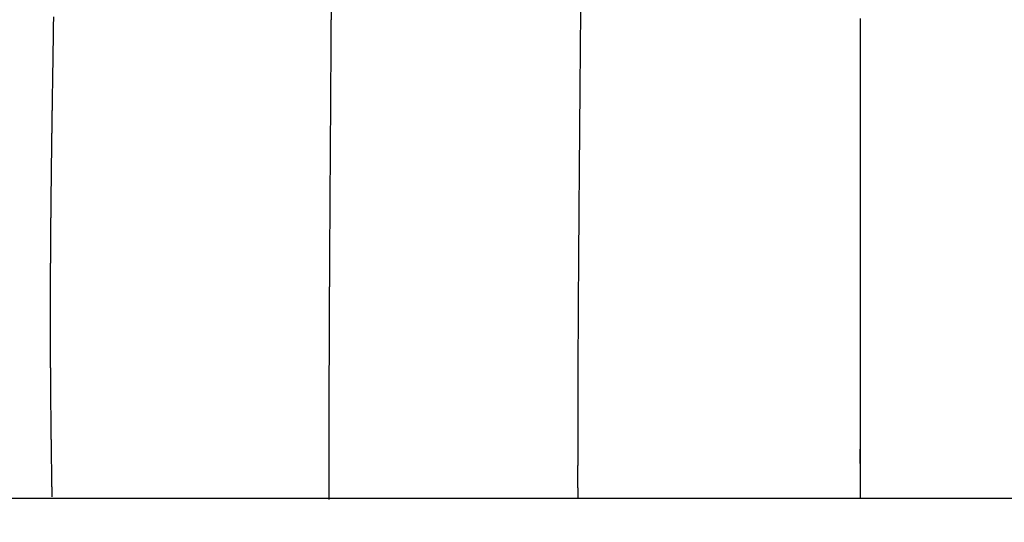
# Model space of a CAD drawing. Extents: x -947 to -716, y 1482 to 1809.
# Drawn here: x -801 to -797, y 1728 to 1730 of the extents above; entities that cross this region are included whole.
import ezdxf

# ---------------------------------------------------------------- set-up
doc = ezdxf.new("R2010")
doc.units = 0
doc.layers.get('0').update_dxf_attribs({"linetype": 'CONTINUOUS'})
doc.layers.get('DEFPOINTS').update_dxf_attribs({"linetype": 'CONTINUOUS'})
doc.layers.add('Cotas', color=251, linetype='CONTINUOUS')
doc.dimstyles.new('Cotas Esquemas', dxfattribs={"dimscale": 0.3, "dimtxt": 4.75, "dimasz": 2.5, "dimexe": 1.25, "dimexo": 4, "dimgap": 2, "dimtad": 0, "dimtih": 1, "dimtoh": 1, "dimdec": 0, "dimlfac": 10, "dimdsep": 46, "dimtxsty": 'Standard', "dimblk": 'NONE', "dimcen": 2.5, "dimse1": 1, "dimse2": 1, "dimadec": 0, "dimazin": 0, "dimtfac": 1, "dimtdec": 0, "dimtmove": 0, "dimatfit": 3, "dimfxl": 0, "dimtolj": 1, "dimtzin": 0, "dimarcsym": 0})

# ---------------------------------------------------------------- blocks, each defined once
blk = doc.blocks.new('*D7')
at = {"layer": 'Cotas', "color": 0, "lineweight": -2}
for p, q in [((-802.9347, 1724.8296), (-800.0421, 1724.8296)), ((-793.5745, 1724.8296), (-796.4671, 1724.8296))]:
    blk.add_line(p, q, dxfattribs=at)
at = {"layer": 'DEFPOINTS', "color": 0}
for p in [(-802.9347, 1727.9851), (-793.5745, 1727.8896), (-793.5745, 1724.8296)]:
    blk.add_point(p, dxfattribs=at)
at = {"layer": 'Cotas', "color": 0, "insert": (-798.2546, 1724.8296), "char_height": 1.425, "attachment_point": 5}
blk.add_mtext('\\A1;94', dxfattribs=at)
blk = doc.blocks.new('_None')

msp = doc.modelspace()

# ---------------------------------------------------------------- linework, layer by layer
msp.add_line((-797.5024, 1728.1793), (-797.5024, 1727.8896))
for points, weights, degree, knots in [([(-799.4478, 1730.0137), (-799.4487, 1729.8864), (-799.4495, 1729.759), (-799.4503, 1729.6316), (-799.4505, 1729.5998), (-799.4507, 1729.5679), (-799.4509, 1729.5361)], [1, 0.999999948288, 0.999999948288, 1, 1, 1, 1], 3, [336.652466, 336.652466, 336.652466, 336.652466, 374.117972, 374.117972, 374.117972, 383.180521, 383.180521, 383.180521, 383.180521]), ([(-800.4773, 1729.2177), (-800.477, 1729.2378), (-800.4767, 1729.2578), (-800.4764, 1729.2779), (-800.4762, 1729.2937), (-800.4759, 1729.3094), (-800.4757, 1729.3252)], [1, 0.999999964844, 0.999999964844, 1, 1, 1, 1], 3, [149.306092, 149.306092, 149.306092, 149.306092, 155.216079, 155.216079, 155.216079, 159.944863, 159.944863, 159.944863, 159.944863]), ([(-800.4792, 1729.0638), (-800.4788, 1729.1053), (-800.4782, 1729.1469), (-800.4778, 1729.1823), (-800.4773, 1729.2177)], [1, 0.999999810504, 1, 0.999999891028, 1], 2, [134.217988, 134.217988, 134.217988, 142.365267, 142.365267, 149.306092, 149.306092, 149.306092]), ([(-800.4809, 1728.9059), (-800.4807, 1728.926), (-800.4805, 1728.9462), (-800.4803, 1728.9664), (-800.4803, 1728.9671), (-800.4803, 1728.9678), (-800.4803, 1728.9685)], [1, 0.999999882805, 0.999999882805, 1, 1, 1, 1], 3, [118.485428, 118.485428, 118.485428, 118.485428, 124.420242, 124.420242, 124.420242, 124.632873, 124.632873, 124.632873, 124.632873]), ([(-800.4824, 1728.4599), (-800.4824, 1728.4729), (-800.4824, 1728.4858), (-800.4825, 1728.4988), (-800.4826, 1728.5508), (-800.4825, 1728.6028), (-800.4824, 1728.6547), (-800.4824, 1728.6627), (-800.4823, 1728.6706), (-800.4823, 1728.6786)], [1, 0.999999864228, 0.999999864228, 1, 0.999998223986, 0.999998223986, 1, 1, 1, 1], 3, [74.223407, 74.223407, 74.223407, 74.223407, 78.043803, 78.043803, 78.043803, 93.326014, 93.326014, 93.326014, 95.717267, 95.717267, 95.717267, 95.717267]), ([(-800.4817, 1728.3217), (-800.4817, 1728.3288), (-800.4818, 1728.3359), (-800.4818, 1728.343), (-800.4819, 1728.3567), (-800.482, 1728.3704), (-800.4821, 1728.3842)], [1, 1, 1, 1, 0.999999879808, 0.999999879808, 1], 3, [60.41922, 60.41922, 60.41922, 60.41922, 62.545161, 62.545161, 62.545161, 66.585288, 66.585288, 66.585288, 66.585288])]:
    msp.add_rational_spline(points, weights, degree=degree, knots=knots)
for points, degree in [([(-798.5313, 1729.7529), (-798.5315, 1729.7182), (-798.5318, 1729.6835), (-798.5321, 1729.6487)], 3), ([(-800.4711, 1729.631), (-800.4709, 1729.6405), (-800.4708, 1729.6499), (-800.4706, 1729.6594)], 3), ([(-798.5321, 1729.6487), (-798.5325, 1729.6092), (-798.5328, 1729.5697), (-798.5331, 1729.5302)], 3), ([(-797.5024, 1729.6538), (-797.5024, 1729.6319), (-797.5024, 1729.6101)], 2), ([(-800.4716, 1729.5926), (-800.4714, 1729.6054), (-800.4712, 1729.6182), (-800.4711, 1729.631)], 3), ([(-797.5024, 1729.6101), (-797.5024, 1729.6051), (-797.5024, 1729.6001)], 2), ([(-797.5024, 1729.6001), (-797.5024, 1729.5781), (-797.5024, 1729.5561)], 2), ([(-800.4723, 1729.548), (-800.4721, 1729.5621), (-800.4719, 1729.5762), (-800.4717, 1729.5902)], 3), ([(-800.4717, 1729.5902), (-800.4717, 1729.591), (-800.4716, 1729.5918), (-800.4716, 1729.5926)], 3), ([(-800.473, 1729.5034), (-800.4729, 1729.512), (-800.4727, 1729.5206), (-800.4726, 1729.5292)], 3), ([(-800.4726, 1729.5292), (-800.4725, 1729.5355), (-800.4724, 1729.5417), (-800.4723, 1729.548)], 3), ([(-799.4509, 1729.5361), (-799.451, 1729.5191), (-799.4511, 1729.5022), (-799.4512, 1729.4852)], 3), ([(-797.5024, 1729.5561), (-797.5024, 1729.5512), (-797.5024, 1729.5464)], 2), ([(-797.5024, 1729.5464), (-797.5024, 1729.4433), (-797.5024, 1729.3401)], 2), ([(-800.4741, 1729.4337), (-800.4737, 1729.4569), (-800.4733, 1729.4802), (-800.473, 1729.5034)], 3), ([(-799.4512, 1729.4852), (-799.4516, 1729.433), (-799.4519, 1729.3807), (-799.4522, 1729.3285)], 3), ([(-800.4744, 1729.4143), (-800.4743, 1729.4208), (-800.4742, 1729.4272), (-800.4741, 1729.4337)], 3), ([(-800.475, 1729.3697), (-800.475, 1729.3746), (-800.4749, 1729.3796), (-800.4748, 1729.3845)], 3), ([(-800.4748, 1729.3845), (-800.4747, 1729.3944), (-800.4745, 1729.4044), (-800.4744, 1729.4143)], 3), ([(-800.4755, 1729.3421), (-800.4753, 1729.3513), (-800.4752, 1729.3605), (-800.475, 1729.3697)], 3), ([(-800.4757, 1729.3252), (-800.4756, 1729.3308), (-800.4755, 1729.3365), (-800.4755, 1729.3421)], 3), ([(-799.4522, 1729.3285), (-799.4524, 1729.3041), (-799.4525, 1729.2798), (-799.4527, 1729.2554)], 3), ([(-797.5024, 1729.3401), (-797.5024, 1729.3358), (-797.5024, 1729.3316)], 2), ([(-797.5024, 1729.3316), (-797.5024, 1729.3089), (-797.5024, 1729.2861)], 2), ([(-797.5024, 1729.2861), (-797.5024, 1729.282), (-797.5024, 1729.2779)], 2), ([(-797.5024, 1729.2779), (-797.5024, 1729.255), (-797.5024, 1729.2321)], 2), ([(-799.4527, 1729.2554), (-799.4529, 1729.2144), (-799.4532, 1729.1734), (-799.4535, 1729.1324)], 3), ([(-797.5024, 1729.2321), (-797.5024, 1729.2282), (-797.5024, 1729.2242)], 2), ([(-797.5024, 1729.2242), (-797.5024, 1729.2012), (-797.5024, 1729.1782)], 2), ([(-797.5024, 1729.1782), (-797.5024, 1729.1743), (-797.5024, 1729.1705)], 2), ([(-797.5024, 1729.1705), (-797.5024, 1729.1473), (-797.5024, 1729.1242)], 2), ([(-799.4535, 1729.1324), (-799.4535, 1729.1237), (-799.4536, 1729.1149), (-799.4537, 1729.1062)], 3), ([(-798.5365, 1729.1284), (-798.5368, 1729.0949), (-798.5371, 1729.0614), (-798.5374, 1729.0279)], 3), ([(-799.4537, 1729.1062), (-799.4537, 1729.0951), (-799.4538, 1729.0839), (-799.4539, 1729.0728)], 3), ([(-797.5024, 1729.1242), (-797.5024, 1729.1205), (-797.5024, 1729.1168)], 2), ([(-797.5024, 1729.1168), (-797.5024, 1729.0935), (-797.5024, 1729.0702)], 2), ([(-800.4795, 1729.0411), (-800.4794, 1729.0466), (-800.4794, 1729.0522), (-800.4793, 1729.0577)], 3), ([(-800.4793, 1729.0618), (-800.4793, 1729.0624), (-800.4792, 1729.0631), (-800.4792, 1729.0638)], 3), ([(-800.4793, 1729.0577), (-800.4793, 1729.0591), (-800.4793, 1729.0604), (-800.4793, 1729.0618)], 3), ([(-799.4539, 1729.0618), (-799.454, 1729.0533), (-799.4541, 1729.0448), (-799.4541, 1729.0362)], 3), ([(-799.4539, 1729.0728), (-799.4539, 1729.0691), (-799.4539, 1729.0655), (-799.4539, 1729.0618)], 3), ([(-797.5024, 1729.0702), (-797.5024, 1729.0666), (-797.5024, 1729.0631)], 2), ([(-797.5024, 1729.0631), (-797.5024, 1729.0397), (-797.5024, 1729.0162)], 2), ([(-800.4798, 1729.0131), (-800.4798, 1729.0155), (-800.4798, 1729.0178), (-800.4797, 1729.0201)], 3), ([(-800.4797, 1729.0201), (-800.4797, 1729.0252), (-800.4796, 1729.0303), (-800.4796, 1729.0354)], 3), ([(-800.4796, 1729.0354), (-800.4795, 1729.0373), (-800.4795, 1729.0392), (-800.4795, 1729.0411)], 3), ([(-799.4542, 1729.0265), (-799.4542, 1729.0176), (-799.4543, 1729.0086), (-799.4543, 1728.9997)], 3), ([(-799.4541, 1729.0362), (-799.4541, 1729.033), (-799.4542, 1729.0298), (-799.4542, 1729.0265)], 3), ([(-798.5374, 1729.0279), (-798.5376, 1728.9944), (-798.5379, 1728.961), (-798.5381, 1728.9275)], 3), ([(-800.4802, 1728.9777), (-800.4801, 1728.9821), (-800.4801, 1728.9864), (-800.4801, 1728.9908)], 3), ([(-800.4801, 1728.9908), (-800.48, 1728.9935), (-800.48, 1728.9963), (-800.48, 1728.999)], 3), ([(-800.48, 1728.999), (-800.4799, 1729.0037), (-800.4799, 1729.0084), (-800.4798, 1729.0131)], 3), ([(-799.4544, 1728.9913), (-799.4545, 1728.9819), (-799.4545, 1728.9725), (-799.4546, 1728.9632)], 3), ([(-799.4543, 1728.9997), (-799.4544, 1728.9969), (-799.4544, 1728.9941), (-799.4544, 1728.9913)], 3), ([(-797.5024, 1729.0162), (-797.5024, 1729.0128), (-797.5024, 1729.0094)], 2), ([(-797.5024, 1729.0094), (-797.5024, 1728.9588), (-797.5024, 1728.9083)], 2), ([(-800.4803, 1728.9685), (-800.4803, 1728.9716), (-800.4802, 1728.9746), (-800.4802, 1728.9777)], 3), ([(-799.4546, 1728.956), (-799.4547, 1728.9462), (-799.4548, 1728.9364), (-799.4548, 1728.9266)], 3), ([(-799.4546, 1728.9632), (-799.4546, 1728.963), (-799.4546, 1728.9629)], 2), ([(-799.4546, 1728.9629), (-799.4546, 1728.9606), (-799.4546, 1728.9583), (-799.4546, 1728.956)], 3), ([(-799.4549, 1728.9151), (-799.4549, 1728.9068), (-799.455, 1728.8984), (-799.455, 1728.8901)], 3), ([(-799.4548, 1728.9266), (-799.4548, 1728.9246), (-799.4548, 1728.9227), (-799.4549, 1728.9207)], 3), ([(-799.4549, 1728.9207), (-799.4549, 1728.9188), (-799.4549, 1728.917), (-799.4549, 1728.9151)], 3), ([(-798.5382, 1728.9197), (-798.5383, 1728.9139), (-798.5383, 1728.9081), (-798.5383, 1728.9023)], 3), ([(-798.5381, 1728.9275), (-798.5382, 1728.9249), (-798.5382, 1728.9223), (-798.5382, 1728.9197)], 3), ([(-797.5024, 1728.9083), (-797.5024, 1728.9051), (-797.5024, 1728.902)], 2), ([(-800.4812, 1728.8642), (-800.4812, 1728.8692), (-800.4811, 1728.8743), (-800.4811, 1728.8793)], 3), ([(-800.4811, 1728.8793), (-800.4811, 1728.8813), (-800.4811, 1728.8832), (-800.4811, 1728.8851)], 3), ([(-800.4809, 1728.9016), (-800.4809, 1728.903), (-800.4809, 1728.9045), (-800.4809, 1728.9059)], 3), ([(-799.455, 1728.8901), (-799.4551, 1728.8885), (-799.4551, 1728.887), (-799.4551, 1728.8854)], 3), ([(-798.5385, 1728.8772), (-798.5386, 1728.874), (-798.5386, 1728.8708), (-798.5386, 1728.8676)], 3), ([(-798.5384, 1728.8937), (-798.5384, 1728.8882), (-798.5385, 1728.8827), (-798.5385, 1728.8772)], 3), ([(-798.5383, 1728.9023), (-798.5384, 1728.8994), (-798.5384, 1728.8965), (-798.5384, 1728.8937)], 3), ([(-797.5024, 1728.902), (-797.5024, 1728.8512), (-797.5024, 1728.8003)], 2), ([(-800.4815, 1728.8315), (-800.4814, 1728.8353), (-800.4814, 1728.8392), (-800.4814, 1728.843)], 3), ([(-800.4814, 1728.843), (-800.4814, 1728.8477), (-800.4813, 1728.8524), (-800.4813, 1728.857)], 3), ([(-800.4813, 1728.857), (-800.4813, 1728.8594), (-800.4812, 1728.8618), (-800.4812, 1728.8642)], 3), ([(-799.4553, 1728.8501), (-799.4554, 1728.8391), (-799.4554, 1728.828), (-799.4555, 1728.817)], 3), ([(-799.4553, 1728.8536), (-799.4553, 1728.8524), (-799.4553, 1728.8513), (-799.4553, 1728.8501)], 3), ([(-800.4818, 1728.7911), (-800.4817, 1728.7976), (-800.4817, 1728.8041), (-800.4816, 1728.8106)], 3), ([(-800.4816, 1728.8106), (-800.4816, 1728.8143), (-800.4816, 1728.818), (-800.4815, 1728.8217)], 3), ([(-800.4815, 1728.8217), (-800.4815, 1728.8249), (-800.4815, 1728.8282), (-800.4815, 1728.8315)], 3), ([(-799.4555, 1728.8148), (-799.4555, 1728.8104), (-799.4556, 1728.806), (-799.4556, 1728.8016)], 3), ([(-799.4556, 1728.8016), (-799.4556, 1728.7996), (-799.4556, 1728.7977), (-799.4556, 1728.7957)], 3), ([(-799.4555, 1728.817), (-799.4555, 1728.8163), (-799.4555, 1728.8156), (-799.4555, 1728.8148)], 3), ([(-797.5024, 1728.8003), (-797.5024, 1728.7975), (-797.5024, 1728.7946)], 2), ([(-800.4818, 1728.7901), (-800.4818, 1728.7905), (-800.4818, 1728.7908), (-800.4818, 1728.7911)], 3), ([(-799.4557, 1728.7718), (-799.4558, 1728.7678), (-799.4558, 1728.7639), (-799.4558, 1728.7599)], 3), ([(-799.4556, 1728.7957), (-799.4557, 1728.7886), (-799.4557, 1728.7816), (-799.4557, 1728.7745)], 3), ([(-799.4557, 1728.7745), (-799.4557, 1728.7736), (-799.4557, 1728.7727), (-799.4557, 1728.7718)], 3), ([(-797.5024, 1728.7946), (-797.5024, 1728.7705), (-797.5024, 1728.7463)], 2), ([(-800.4822, 1728.717), (-800.4821, 1728.721), (-800.4821, 1728.7251), (-800.4821, 1728.7291)], 3), ([(-800.4821, 1728.7291), (-800.4821, 1728.7346), (-800.482, 1728.7401), (-800.482, 1728.7455)], 3), ([(-800.482, 1728.7455), (-800.482, 1728.747), (-800.482, 1728.7485), (-800.482, 1728.7499)], 3), ([(-799.4559, 1728.7439), (-799.4559, 1728.7373), (-799.456, 1728.7307), (-799.456, 1728.724)], 3), ([(-799.4558, 1728.7599), (-799.4558, 1728.7559), (-799.4559, 1728.7519), (-799.4559, 1728.7479)], 3), ([(-799.4559, 1728.7479), (-799.4559, 1728.7467), (-799.4559, 1728.7455), (-799.4559, 1728.7442)], 3), ([(-799.4559, 1728.7442), (-799.4559, 1728.7441), (-799.4559, 1728.7439)], 2), ([(-797.5024, 1728.7463), (-797.5024, 1728.7436), (-797.5024, 1728.7409)], 2), ([(-797.5024, 1728.7409), (-797.5024, 1728.7301), (-797.5024, 1728.7193)], 2), ([(-800.4823, 1728.687), (-800.4823, 1728.6916), (-800.4822, 1728.6963), (-800.4822, 1728.7009)], 3), ([(-800.4822, 1728.7082), (-800.4822, 1728.7111), (-800.4822, 1728.714), (-800.4822, 1728.717)], 3), ([(-800.4822, 1728.7009), (-800.4822, 1728.7033), (-800.4822, 1728.7058), (-800.4822, 1728.7082)], 3), ([(-799.4562, 1728.6913), (-799.4562, 1728.6863), (-799.4563, 1728.6813), (-799.4563, 1728.6763)], 3), ([(-799.4561, 1728.7001), (-799.4562, 1728.6972), (-799.4562, 1728.6942), (-799.4562, 1728.6913)], 3), ([(-799.456, 1728.724), (-799.456, 1728.719), (-799.4561, 1728.714), (-799.4561, 1728.7089)], 3), ([(-799.4561, 1728.7089), (-799.4561, 1728.706), (-799.4561, 1728.7031), (-799.4561, 1728.7001)], 3), ([(-797.5024, 1728.7193), (-797.5024, 1728.7167), (-797.5024, 1728.7141)], 2), ([(-797.5024, 1728.7141), (-797.5024, 1728.7032), (-797.5024, 1728.6923)], 2), ([(-797.5024, 1728.6923), (-797.5024, 1728.6898), (-797.5024, 1728.6872)], 2), ([(-800.4823, 1728.6786), (-800.4823, 1728.6814), (-800.4823, 1728.6842), (-800.4823, 1728.687)], 3), ([(-799.4563, 1728.6708), (-799.4563, 1728.6659), (-799.4564, 1728.6609), (-799.4564, 1728.656)], 3), ([(-799.4564, 1728.656), (-799.4564, 1728.6548), (-799.4564, 1728.6536), (-799.4564, 1728.6524)], 3), ([(-799.4563, 1728.6763), (-799.4563, 1728.6754), (-799.4563, 1728.6745), (-799.4563, 1728.6736)], 3), ([(-799.4563, 1728.6736), (-799.4563, 1728.6727), (-799.4563, 1728.6718), (-799.4563, 1728.6708)], 3), ([(-797.5024, 1728.6872), (-797.5024, 1728.6763), (-797.5024, 1728.6654)], 2), ([(-797.5024, 1728.6654), (-797.5024, 1728.6629), (-797.5024, 1728.6604)], 2), ([(-797.5024, 1728.6604), (-797.5024, 1728.6494), (-797.5024, 1728.6384)], 2), ([(-799.4565, 1728.6285), (-799.4565, 1728.6259), (-799.4565, 1728.6233), (-799.4566, 1728.6207)], 3), ([(-799.4566, 1728.6207), (-799.4566, 1728.6153), (-799.4566, 1728.6099), (-799.4566, 1728.6046)], 3), ([(-799.4564, 1728.6524), (-799.4564, 1728.6477), (-799.4564, 1728.643), (-799.4565, 1728.6383)], 3), ([(-799.4565, 1728.6383), (-799.4565, 1728.635), (-799.4565, 1728.6318), (-799.4565, 1728.6285)], 3), ([(-797.5024, 1728.6384), (-797.5024, 1728.6359), (-797.5024, 1728.6335)], 2), ([(-797.5024, 1728.6335), (-797.5024, 1728.6224), (-797.5024, 1728.6114)], 2), ([(-799.4567, 1728.5854), (-799.4567, 1728.5834), (-799.4567, 1728.5814), (-799.4568, 1728.5794)], 3), ([(-799.4566, 1728.603), (-799.4567, 1728.6013), (-799.4567, 1728.5995), (-799.4567, 1728.5977)], 3), ([(-799.4567, 1728.5977), (-799.4567, 1728.5936), (-799.4567, 1728.5895), (-799.4567, 1728.5854)], 3), ([(-799.4566, 1728.6046), (-799.4566, 1728.6041), (-799.4566, 1728.6036), (-799.4566, 1728.603)], 3), ([(-797.5024, 1728.6114), (-797.5024, 1728.609), (-797.5024, 1728.6067)], 2), ([(-797.5024, 1728.6067), (-797.5024, 1728.5955), (-797.5024, 1728.5844)], 2), ([(-797.5024, 1728.5844), (-797.5024, 1728.5821), (-797.5024, 1728.5798)], 2), ([(-799.4568, 1728.5677), (-799.4568, 1728.5641), (-799.4568, 1728.5604), (-799.4569, 1728.5568)], 3), ([(-799.4569, 1728.5568), (-799.4569, 1728.5545), (-799.4569, 1728.5523), (-799.4569, 1728.5501)], 3), ([(-799.4569, 1728.5501), (-799.4569, 1728.5477), (-799.4569, 1728.5453), (-799.4569, 1728.5429)], 3), ([(-799.4568, 1728.5794), (-799.4568, 1728.5755), (-799.4568, 1728.5716), (-799.4568, 1728.5677)], 3), ([(-797.5024, 1728.5798), (-797.5024, 1728.5686), (-797.5024, 1728.5574)], 2), ([(-797.5024, 1728.5574), (-797.5024, 1728.5552), (-797.5024, 1728.553)], 2), ([(-797.5024, 1728.553), (-797.5024, 1728.5417), (-797.5024, 1728.5304)], 2), ([(-799.457, 1728.5148), (-799.4571, 1728.5119), (-799.4571, 1728.5091), (-799.4571, 1728.5063)], 3), ([(-799.4569, 1728.5429), (-799.4569, 1728.5394), (-799.457, 1728.5359), (-799.457, 1728.5324)], 3), ([(-799.457, 1728.5324), (-799.457, 1728.5298), (-799.457, 1728.5272), (-799.457, 1728.5246)], 3), ([(-799.457, 1728.5246), (-799.457, 1728.5213), (-799.457, 1728.518), (-799.457, 1728.5148)], 3), ([(-797.5024, 1728.5304), (-797.5024, 1728.5282), (-797.5024, 1728.5261)], 2), ([(-797.5024, 1728.5261), (-797.5024, 1728.5147), (-797.5024, 1728.5034)], 2), ([(-799.4571, 1728.4971), (-799.4571, 1728.4931), (-799.4572, 1728.4891), (-799.4572, 1728.4851)], 3), ([(-799.4572, 1728.4851), (-799.4572, 1728.4832), (-799.4572, 1728.4813), (-799.4572, 1728.4794)], 3), ([(-799.4572, 1728.4794), (-799.4572, 1728.4762), (-799.4572, 1728.473), (-799.4572, 1728.4698)], 3), ([(-799.4571, 1728.5063), (-799.4571, 1728.5032), (-799.4571, 1728.5002), (-799.4571, 1728.4971)], 3), ([(-797.5024, 1728.5034), (-797.5024, 1728.5013), (-797.5024, 1728.4993)], 2), ([(-797.5024, 1728.4993), (-797.5024, 1728.4878), (-797.5024, 1728.4764)], 2), ([(-797.5024, 1728.4764), (-797.5024, 1728.4744), (-797.5024, 1728.4724)], 2), ([(-800.4823, 1728.4471), (-800.4824, 1728.4514), (-800.4824, 1728.4556), (-800.4824, 1728.4599)], 3), ([(-800.4823, 1728.4404), (-800.4823, 1728.4426), (-800.4823, 1728.4449), (-800.4823, 1728.4471)], 3), ([(-799.4573, 1728.4441), (-799.4573, 1728.4405), (-799.4573, 1728.4368), (-799.4574, 1728.4332)], 3), ([(-799.4572, 1728.4698), (-799.4572, 1728.4669), (-799.4572, 1728.464), (-799.4573, 1728.4612)], 3), ([(-799.4573, 1728.4612), (-799.4573, 1728.4579), (-799.4573, 1728.4547), (-799.4573, 1728.4515)], 3), ([(-799.4573, 1728.4515), (-799.4573, 1728.449), (-799.4573, 1728.4466), (-799.4573, 1728.4441)], 3), ([(-797.5024, 1728.4724), (-797.5024, 1728.4609), (-797.5024, 1728.4494)], 2), ([(-797.5024, 1728.4494), (-797.5024, 1728.4475), (-797.5024, 1728.4455)], 2), ([(-797.5024, 1728.4455), (-797.5024, 1728.434), (-797.5024, 1728.4224)], 2), ([(-800.4822, 1728.4171), (-800.4822, 1728.4201), (-800.4822, 1728.423), (-800.4823, 1728.4259)], 3), ([(-800.4822, 1728.405), (-800.4822, 1728.409), (-800.4822, 1728.4131), (-800.4822, 1728.4171)], 3), ([(-800.4821, 1728.3886), (-800.4821, 1728.3941), (-800.4821, 1728.3995), (-800.4822, 1728.405)], 3), ([(-799.4574, 1728.4088), (-799.4575, 1728.4047), (-799.4575, 1728.4007), (-799.4575, 1728.3966)], 3), ([(-799.4574, 1728.4332), (-799.4574, 1728.431), (-799.4574, 1728.4287), (-799.4574, 1728.4265)], 3), ([(-799.4574, 1728.4265), (-799.4574, 1728.4221), (-799.4574, 1728.4177), (-799.4574, 1728.4134)], 3), ([(-799.4574, 1728.4134), (-799.4574, 1728.4118), (-799.4574, 1728.4103), (-799.4574, 1728.4088)], 3), ([(-797.5024, 1728.4224), (-797.5024, 1728.4205), (-797.5024, 1728.4187)], 2), ([(-797.5024, 1728.4187), (-797.5024, 1728.407), (-797.5024, 1728.3954)], 2), ([(-800.4821, 1728.3842), (-800.4821, 1728.3857), (-800.4821, 1728.3872), (-800.4821, 1728.3886)], 3), ([(-799.4575, 1728.3783), (-799.4576, 1728.3767), (-799.4576, 1728.3751), (-799.4576, 1728.3735)], 3), ([(-799.4576, 1728.3735), (-799.4576, 1728.369), (-799.4576, 1728.3645), (-799.4576, 1728.3601)], 3), ([(-799.4575, 1728.3966), (-799.4575, 1728.3948), (-799.4575, 1728.393), (-799.4575, 1728.3912)], 3), ([(-799.4575, 1728.3912), (-799.4575, 1728.3869), (-799.4575, 1728.3826), (-799.4575, 1728.3783)], 3), ([(-798.5415, 1728.3723), (-798.5416, 1728.3646), (-798.5416, 1728.3569), (-798.5416, 1728.3492)], 3), ([(-798.5415, 1728.3744), (-798.5415, 1728.3737), (-798.5415, 1728.373), (-798.5415, 1728.3723)], 3), ([(-797.5024, 1728.3954), (-797.5024, 1728.3936), (-797.5024, 1728.3918)], 2), ([(-797.5024, 1728.3918), (-797.5024, 1728.3801), (-797.5024, 1728.3684)], 2), ([(-797.5024, 1728.3684), (-797.5024, 1728.3667), (-797.5024, 1728.3649)], 2), ([(-797.5024, 1728.3649), (-797.5024, 1728.3531), (-797.5024, 1728.3414)], 2), ([(-799.4576, 1728.3558), (-799.4576, 1728.3445), (-799.4577, 1728.3331), (-799.4577, 1728.3218)], 3), ([(-799.4576, 1728.3601), (-799.4576, 1728.3587), (-799.4576, 1728.3572), (-799.4576, 1728.3558)], 3), ([(-797.5024, 1728.3414), (-797.5024, 1728.3316), (-797.5024, 1728.3218)], 2), ([(-800.4816, 1728.3125), (-800.4816, 1728.3156), (-800.4816, 1728.3186), (-800.4817, 1728.3217)], 3), ([(-800.4815, 1728.3026), (-800.4815, 1728.3059), (-800.4816, 1728.3092), (-800.4816, 1728.3125)], 3), ([(-800.4814, 1728.2911), (-800.4815, 1728.2949), (-800.4815, 1728.2988), (-800.4815, 1728.3026)], 3), ([(-799.4577, 1728.3218), (-799.4577, 1728.3213), (-799.4577, 1728.3209), (-799.4577, 1728.3205)], 3), ([(-799.4577, 1728.3205), (-799.4577, 1728.3196), (-799.4577, 1728.3187), (-799.4577, 1728.3177)], 3), ([(-797.5024, 1728.3218), (-797.5024, 1728.318), (-797.5024, 1728.3143)], 2), ([(-797.5024, 1728.3143), (-797.5024, 1728.3128), (-797.5024, 1728.3112)], 2), ([(-797.5024, 1728.3112), (-797.5024, 1728.2993), (-797.5024, 1728.2873)], 2), ([(-800.4813, 1728.2771), (-800.4814, 1728.2818), (-800.4814, 1728.2864), (-800.4814, 1728.2911)], 3), ([(-800.4813, 1728.2699), (-800.4813, 1728.2723), (-800.4813, 1728.2747), (-800.4813, 1728.2771)], 3), ([(-800.4811, 1728.2548), (-800.4812, 1728.2599), (-800.4812, 1728.2649), (-800.4813, 1728.2699)], 3), ([(-799.4578, 1728.2852), (-799.4578, 1728.2797), (-799.4578, 1728.2741), (-799.4579, 1728.2686)], 3), ([(-799.4579, 1728.2686), (-799.4579, 1728.2683), (-799.4579, 1728.2679), (-799.4579, 1728.2675)], 3), ([(-799.4579, 1728.2675), (-799.4579, 1728.2618), (-799.4579, 1728.2561), (-799.4579, 1728.2503)], 3), ([(-799.4578, 1728.2869), (-799.4578, 1728.2863), (-799.4578, 1728.2858), (-799.4578, 1728.2852)], 3), ([(-797.5024, 1728.2873), (-797.5024, 1728.2858), (-797.5024, 1728.2843)], 2), ([(-797.5024, 1728.2843), (-797.5024, 1728.2723), (-797.5024, 1728.2603)], 2), ([(-797.5024, 1728.2603), (-797.5024, 1728.2589), (-797.5024, 1728.2575)], 2), ([(-797.5024, 1728.2575), (-797.5024, 1728.2319), (-797.5024, 1728.2063)], 2), ([(-800.4811, 1728.249), (-800.4811, 1728.2509), (-800.4811, 1728.2529), (-800.4811, 1728.2548)], 3), ([(-800.4809, 1728.2325), (-800.481, 1728.238), (-800.481, 1728.2435), (-800.4811, 1728.249)], 3), ([(-800.4809, 1728.2282), (-800.4809, 1728.2297), (-800.4809, 1728.2311), (-800.4809, 1728.2325)], 3), ([(-800.4807, 1728.2102), (-800.4808, 1728.2162), (-800.4808, 1728.2222), (-800.4809, 1728.2282)], 3), ([(-799.4579, 1728.232), (-799.4579, 1728.2287), (-799.4579, 1728.2254), (-799.458, 1728.2221)], 3), ([(-799.458, 1728.2221), (-799.458, 1728.2193), (-799.458, 1728.2165), (-799.458, 1728.2138)], 3), ([(-799.4579, 1728.2503), (-799.4579, 1728.2502), (-799.4579, 1728.25), (-799.4579, 1728.2499)], 3), ([(-799.4579, 1728.2499), (-799.4579, 1728.2486), (-799.4579, 1728.2473), (-799.4579, 1728.246)], 3), ([(-799.4579, 1728.246), (-799.4579, 1728.2414), (-799.4579, 1728.2367), (-799.4579, 1728.232)], 3), ([(-798.542, 1728.2419), (-798.542, 1728.2315), (-798.542, 1728.2212), (-798.5421, 1728.2108)], 3), ([(-798.542, 1728.2486), (-798.542, 1728.2463), (-798.542, 1728.2441), (-798.542, 1728.2419)], 3), ([(-800.4807, 1728.2077), (-800.4807, 1728.2085), (-800.4807, 1728.2094), (-800.4807, 1728.2102)], 3), ([(-799.458, 1728.2138), (-799.458, 1728.2112), (-799.458, 1728.2086), (-799.458, 1728.206)], 3), ([(-799.458, 1728.206), (-799.458, 1728.2034), (-799.458, 1728.2008), (-799.458, 1728.1982)], 3), ([(-799.458, 1728.1982), (-799.458, 1728.1973), (-799.458, 1728.1964), (-799.458, 1728.1955)], 3), ([(-799.458, 1728.1955), (-799.458, 1728.1894), (-799.458, 1728.1833), (-799.458, 1728.1772)], 3), ([(-797.5024, 1728.2063), (-797.5024, 1728.205), (-797.5024, 1728.2037)], 2), ([(-797.5024, 1728.2037), (-797.5024, 1728.1915), (-797.5024, 1728.1793)], 2), ([(-800.4801, 1728.1565), (-800.4802, 1728.1595), (-800.4802, 1728.1626), (-800.4802, 1728.1656)], 3), ([(-800.48, 1728.1434), (-800.48, 1728.1477), (-800.4801, 1728.1521), (-800.4801, 1728.1565)], 3), ([(-799.458, 1728.1772), (-799.458, 1728.1762), (-799.458, 1728.1753), (-799.4581, 1728.1743)], 3), ([(-799.4581, 1728.1743), (-799.4581, 1728.1692), (-799.4581, 1728.164), (-799.4581, 1728.1589)], 3), ([(-799.4581, 1728.1589), (-799.4581, 1728.1528), (-799.4581, 1728.1467), (-799.4581, 1728.1406)], 3), ([(-800.4799, 1728.1351), (-800.4799, 1728.1379), (-800.4799, 1728.1406), (-800.48, 1728.1434)], 3), ([(-800.4797, 1728.1211), (-800.4798, 1728.1258), (-800.4798, 1728.1304), (-800.4799, 1728.1351)], 3), ([(-800.4796, 1728.114), (-800.4797, 1728.1164), (-800.4797, 1728.1187), (-800.4797, 1728.1211)], 3), ([(-800.4794, 1728.0988), (-800.4795, 1728.1038), (-800.4796, 1728.1089), (-800.4796, 1728.114)], 3), ([(-799.4581, 1728.1223), (-799.4581, 1728.1177), (-799.4582, 1728.1132), (-799.4582, 1728.1086)], 3), ([(-799.4581, 1728.1406), (-799.4581, 1728.1359), (-799.4581, 1728.1312), (-799.4581, 1728.1265)], 3), ([(-799.4581, 1728.1265), (-799.4581, 1728.1265), (-799.4581, 1728.1265)], 2), ([(-799.4581, 1728.1265), (-799.4581, 1728.1263), (-799.4581, 1728.1262)], 2), ([(-799.4581, 1728.1262), (-799.4581, 1728.1249), (-799.4581, 1728.1236), (-799.4581, 1728.1223)], 3), ([(-798.5422, 1728.128), (-798.5422, 1728.1268), (-798.5422, 1728.1256), (-798.5422, 1728.1245)], 3), ([(-800.4794, 1728.0931), (-800.4794, 1728.095), (-800.4794, 1728.0969), (-800.4794, 1728.0988)], 3), ([(-800.4792, 1728.0765), (-800.4792, 1728.082), (-800.4793, 1728.0875), (-800.4794, 1728.0931)], 3), ([(-800.4791, 1728.0723), (-800.4791, 1728.0737), (-800.4791, 1728.0751), (-800.4792, 1728.0765)], 3), ([(-799.4582, 1728.1086), (-799.4582, 1728.101), (-799.4582, 1728.0934), (-799.4582, 1728.0857)], 3), ([(-799.4582, 1728.0857), (-799.4582, 1728.0816), (-799.4582, 1728.0774), (-799.4582, 1728.0732)], 3), ([(-800.4788, 1728.0508), (-800.4789, 1728.058), (-800.479, 1728.0652), (-800.4791, 1728.0723)], 3), ([(-800.4787, 1728.0408), (-800.4787, 1728.0441), (-800.4788, 1728.0475), (-800.4788, 1728.0508)], 3), ([(-799.4582, 1728.0732), (-799.4582, 1728.0652), (-799.4582, 1728.0572), (-799.4582, 1728.0492)], 3), ([(-797.5024, 1728.0442), (-797.5024, 1728.0568), (-797.5024, 1728.0694)], 2), ([(-797.5024, 1728.0425), (-797.5024, 1728.0433), (-797.5024, 1728.0442)], 2), ([(-797.5024, 1728.0172), (-797.5024, 1728.0298), (-797.5024, 1728.0425)], 2), ([(-800.4783, 1728.0164), (-800.4784, 1728.019), (-800.4784, 1728.0217), (-800.4785, 1728.0243)], 3), ([(-800.4781, 1727.9982), (-800.4782, 1728.0043), (-800.4783, 1728.0103), (-800.4783, 1728.0164)], 3), ([(-800.478, 1727.9931), (-800.478, 1727.9948), (-800.4781, 1727.9965), (-800.4781, 1727.9982)], 3), ([(-800.4773, 1727.946), (-800.4776, 1727.9617), (-800.4778, 1727.9774), (-800.478, 1727.9931)], 3), ([(-800.4772, 1727.9368), (-800.4772, 1727.9398), (-800.4773, 1727.9429), (-800.4773, 1727.946)], 3), ([(-800.4769, 1727.9199), (-800.477, 1727.9255), (-800.4771, 1727.9311), (-800.4772, 1727.9368)], 3), ([(-800.4768, 1727.913), (-800.4769, 1727.9153), (-800.4769, 1727.9176), (-800.4769, 1727.9199)], 3), ([(-800.4765, 1727.8938), (-800.4766, 1727.9002), (-800.4767, 1727.9066), (-800.4768, 1727.913)], 3), ([(-802.9194, 1727.8896), (-798.2469, 1727.8896), (-793.5745, 1727.8896)], 2), ([(-799.4584, 1727.8843), (-799.4581, 1727.8843), (-799.4578, 1727.8843)], 2)]:
    msp.add_open_spline(points, degree=degree)
for points, knots in [([(-798.5331, 1729.5302), (-798.5336, 1729.4829), (-798.534, 1729.4357), (-798.5344, 1729.3884), (-798.5345, 1729.3687), (-798.5347, 1729.349), (-798.5349, 1729.3293)], [404.473236, 404.473236, 404.473236, 404.473236, 418.657235, 418.657235, 418.657235, 424.568591, 424.568591, 424.568591, 424.568591]), ([(-800.4811, 1728.8851), (-800.481, 1728.8862), (-800.481, 1728.8874), (-800.481, 1728.8885), (-800.481, 1728.8929), (-800.481, 1728.8973), (-800.4809, 1728.9016)], [116.403074, 116.403074, 116.403074, 116.403074, 116.740058, 116.740058, 116.740058, 118.055226, 118.055226, 118.055226, 118.055226]), ([(-799.4551, 1728.8854), (-799.4551, 1728.8794), (-799.4551, 1728.8734), (-799.4552, 1728.8674), (-799.4552, 1728.8628), (-799.4552, 1728.8582), (-799.4553, 1728.8536)], [446.382909, 446.382909, 446.382909, 446.382909, 448.092459, 448.092459, 448.092459, 449.403651, 449.403651, 449.403651, 449.403651]), ([(-798.5386, 1728.8676), (-798.5395, 1728.7536), (-798.5402, 1728.6395), (-798.541, 1728.5004), (-798.5411, 1728.4755), (-798.5412, 1728.4506)], [469.780523, 469.780523, 469.780523, 469.780523, 502.547727, 502.547727, 509.69492, 509.69492, 509.69492, 509.69492]), ([(-800.4823, 1728.4259), (-800.4823, 1728.4284), (-800.4823, 1728.4308), (-800.4823, 1728.4332), (-800.4823, 1728.4356), (-800.4823, 1728.438), (-800.4823, 1728.4404)], [70.787807, 70.787807, 70.787807, 70.787807, 71.530347, 71.530347, 71.530347, 72.254798, 72.254798, 72.254798, 72.254798]), ([(-798.5416, 1728.3492), (-798.5417, 1728.3408), (-798.5417, 1728.3324), (-798.5417, 1728.3233), (-798.5417, 1728.3225), (-798.5417, 1728.3218)], [519.670119, 519.670119, 519.670119, 519.670119, 522.076322, 522.076322, 522.295922, 522.295922, 522.295922, 522.295922]), ([(-799.4577, 1728.3177), (-799.4577, 1728.3136), (-799.4577, 1728.3094), (-799.4578, 1728.2991), (-799.4578, 1728.293), (-799.4578, 1728.2869)], [501.647836, 501.647836, 501.647836, 501.647836, 502.856861, 502.856861, 504.619341, 504.619341, 504.619341, 504.619341]), ([(-800.4802, 1728.1656), (-800.4803, 1728.1728), (-800.4804, 1728.18), (-800.4805, 1728.1871), (-800.4805, 1728.194), (-800.4806, 1728.2008), (-800.4807, 1728.2077)], [44.739097, 44.739097, 44.739097, 44.739097, 46.889772, 46.889772, 46.889772, 48.946463, 48.946463, 48.946463, 48.946463]), ([(-800.4785, 1728.0243), (-800.4785, 1728.0266), (-800.4785, 1728.029), (-800.4786, 1728.0314), (-800.4786, 1728.0345), (-800.4786, 1728.0376), (-800.4787, 1728.0408)], [30.518437, 30.518437, 30.518437, 30.518437, 31.229455, 31.229455, 31.229455, 32.169074, 32.169074, 32.169074, 32.169074])]:
    msp.add_open_spline(points, degree=3, knots=knots)
for points, weights in [([(-798.5349, 1729.3293), (-798.5357, 1729.2289), (-798.5365, 1729.1284)], [1, 0.999999990998, 1]), ([(-800.482, 1728.7499), (-800.4819, 1728.77), (-800.4818, 1728.7901)], [1, 0.999999880771, 1]), ([(-798.5412, 1728.4506), (-798.5414, 1728.4125), (-798.5415, 1728.3744)], [1, 0.999999938406, 1]), ([(-798.5417, 1728.3218), (-798.5419, 1728.2852), (-798.542, 1728.2486)], [1, 0.999999938831, 1]), ([(-798.5421, 1728.2108), (-798.5422, 1728.1694), (-798.5422, 1728.128)], [1, 0.999999918767, 1]), ([(-798.5422, 1728.1245), (-798.5424, 1728.007), (-798.5423, 1727.8896)], [1, 0.999999316227, 1]), ([(-799.4582, 1728.0492), (-799.4583, 1727.9667), (-799.4584, 1727.8843)], [1, 0.999999939485, 1])]:
    msp.add_rational_spline(points, weights, degree=2)

# ---------------------------------------------------------------- dimensions: what is measured, and where the dimension line sits
at = {"layer": 'Cotas'}
dim = msp.add_linear_dim(base=(-793.5745, 1724.8296), p1=(-802.9347, 1727.9851), p2=(-793.5745, 1727.8896), dimstyle='Cotas Esquemas', dxfattribs=at)
dim.commit()
dim.dimension.update_dxf_attribs({"geometry": '*D7', "text_midpoint": (-798.2546, 1724.8296)})

doc.saveas('drawing.dxf')
